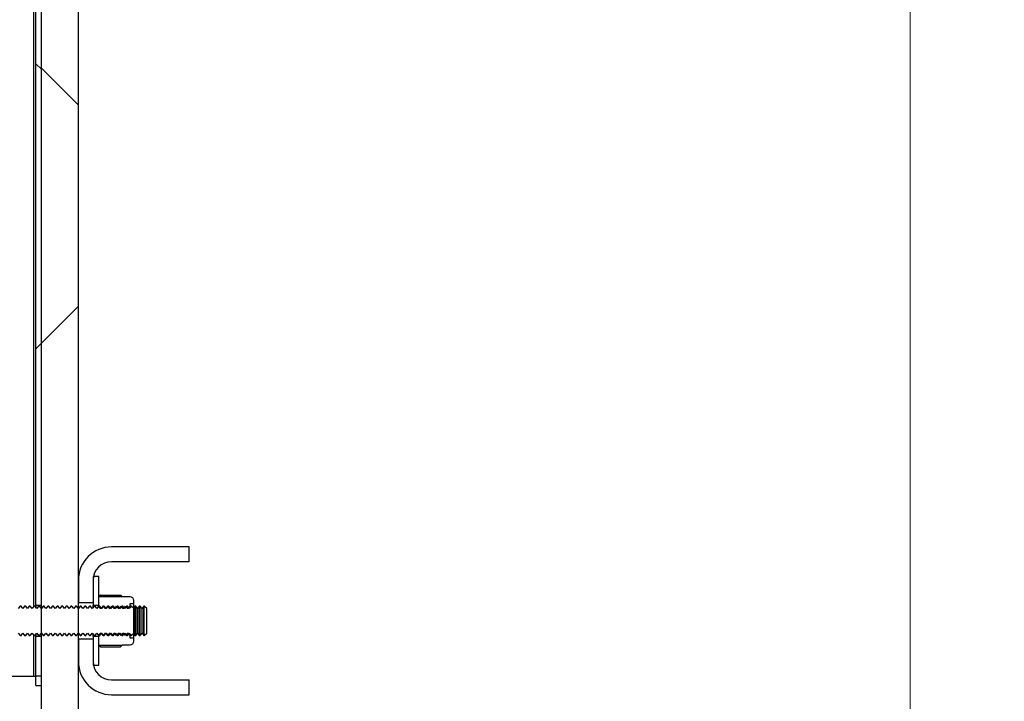
# Model space of a CAD drawing. Units: inches. Extents: x 0.3 to 7.9, y 0.2 to 11.3.
# Drawn here: x 6.6 to 6.8, y 9.1 to 9.3 of the extents above; entities that cross this region are included whole.
import ezdxf

# ---------------------------------------------------------------- set-up
doc = ezdxf.new("R2010")
doc.units = ezdxf.units.IN
doc.header["$MEASUREMENT"] = 0
doc.styles.add('SLDTEXTSTYLE1', font='TXT', dxfattribs={"width": 0.75})
doc.dimstyles.new('SLDDIMSTYLE0', dxfattribs={"dimtxt": 0.083333, "dimasz": 0.103937, "dimexe": 0, "dimexo": 0.0625, "dimgap": 0.020833, "dimtad": 1, "dimlfac": 40, "dimrnd": 1e-09, "dimzin": 12, "dimdsep": 46, "dimtxsty": 'SLDTEXTSTYLE1', "dimsah": 1, "dimcen": 0.09, "dimadec": 0, "dimazin": 3, "dimtfac": 1, "dimtofl": 0, "dimtmove": 0, "dimatfit": 3, "dimfxl": 0, "dimfrac": 2, "dimtolj": 1, "dimtzin": 12, "dimarcsym": 0})
doc.dimstyles.new('SLDDIMSTYLE1', dxfattribs={"dimtxt": 0.083333, "dimasz": 0.103937, "dimexe": 0, "dimexo": 0.0625, "dimgap": 0.020833, "dimtad": 1, "dimlfac": 40, "dimrnd": 1e-09, "dimzin": 12, "dimdsep": 46, "dimtxsty": 'SLDTEXTSTYLE1', "dimsah": 1, "dimcen": 0.09, "dimadec": 0, "dimazin": 3, "dimtfac": 1, "dimtmove": 0, "dimatfit": 0, "dimfxl": 0, "dimfrac": 2, "dimtolj": 1, "dimtzin": 12, "dimarcsym": 0})

# ---------------------------------------------------------------- blocks, each defined once
blk = doc.blocks.new('_D_1')
at = {"color": 7, "linetype": 'Continuous', "lineweight": 0}
for p, q in [((6.64096, 10.03166), (7.49332, 10.03166)), ((7.45395, 8.80752), (7.45395, 10.03166)), ((6.8634, 8.80752), (7.49332, 8.80752))]:
    blk.add_line(p, q, dxfattribs=at)
at = {"color": 7, "linetype": 'Continuous', "lineweight": 18}
for points in [[(7.45395, 10.03166), (7.43789, 9.92772), (7.47001, 9.92772)], [(7.45395, 8.80752), (7.47001, 8.91145), (7.43789, 8.91145)]]:
    blk.add_solid(points, dxfattribs=at)
at = {"color": 7, "linetype": 'Continuous', "lineweight": 18, "char_height": 0.083333, "attachment_point": 1, "rotation": 90, "style": 'SLDTEXTSTYLE1'}
for s, insert in [('49,21', (7.34653, 9.4675)), ('min.', (7.34653, 9.21195))]:
    blk.add_mtext(s, dxfattribs=dict(at, insert=insert))
blk = doc.blocks.new('_D_3')
at = {"color": 7, "linetype": 'Continuous', "lineweight": 0}
for p, q in [((7.10004, 8.99453), (7.10004, 9.43187)), ((6.85749, 8.99453), (7.13941, 8.99453)), ((7.10004, 8.79768), (7.10004, 8.99453)), ((6.85749, 8.79768), (7.13941, 8.79768)), ((7.10004, 8.79768), (7.10004, 8.59768))]:
    blk.add_line(p, q, dxfattribs=at)
at = {"color": 7, "linetype": 'Continuous', "lineweight": 18}
for points in [[(7.10004, 8.99453), (7.1161, 9.09846), (7.08398, 9.09846)], [(7.10004, 8.79768), (7.08398, 8.69374), (7.1161, 8.69374)]]:
    blk.add_solid(points, dxfattribs=at)
at = {"color": 7, "linetype": 'Continuous', "lineweight": 18, "char_height": 0.083333, "attachment_point": 1, "rotation": 90, "style": 'SLDTEXTSTYLE1'}
for s, insert in [('7,87', (6.99262, 9.21644)), ('%%c', (6.99262, 9.09065))]:
    blk.add_mtext(s, dxfattribs=dict(at, insert=insert))
blk = doc.blocks.new('_D_5')
at = {"color": 7, "linetype": 'Continuous', "lineweight": 0}
for p, q in [((5.51497, 9.04695), (5.51497, 10.6552)), ((6.82403, 9.03049), (6.82403, 10.6552)), ((5.51497, 10.61583), (6.82403, 10.61583))]:
    blk.add_line(p, q, dxfattribs=at)
at = {"color": 7, "linetype": 'Continuous', "lineweight": 18}
for points in [[(5.51497, 10.61583), (5.61891, 10.59976), (5.61891, 10.63189)], [(6.82403, 10.61583), (6.72009, 10.63189), (6.72009, 10.59976)]]:
    blk.add_solid(points, dxfattribs=at)
at = {"color": 7, "linetype": 'Continuous', "lineweight": 18, "insert": (6.00466, 10.72325), "char_height": 0.083333, "attachment_point": 1, "style": 'SLDTEXTSTYLE1'}
blk.add_mtext('52,36', dxfattribs=at)

msp = doc.modelspace()

# ---------------------------------------------------------------- hatches: boundary and pattern name
at = {"linetype": 'Continuous', "lineweight": 18}
h = msp.add_hatch(dxfattribs=at)
h.set_pattern_fill('DIN 128 Plastic', style=0, pattern_type=2)
h.set_pattern_definition([(45, (0, 0), (-0.265165, 0.265165), []), (135, (0, 0), (-0.265165, -0.265165), [])])
edge = h.paths.add_edge_path(flags=0)
edge.add_line((6.68328, 9.84098), (6.67393, 9.66257))
edge.add_line((6.67393, 9.66257), (6.62127, 9.66257))
edge.add_line((6.62127, 9.66257), (6.62127, 9.65272))
edge.add_line((6.62127, 9.65272), (6.68327, 9.65272))
edge.add_line((6.68327, 9.65272), (6.69313, 9.84079))
edge.add_arc((6.69804, 9.84098), 0.00492, 0, 182.1973, ccw=False)
edge.add_line((6.70297, 9.84098), (6.70297, 9.63049))
edge.add_line((6.70297, 9.63049), (6.59273, 9.52026))
edge.add_line((6.59273, 9.52026), (6.59273, 8.99453))
edge.add_arc((6.60257, 8.99453), 0.00984, 180, 270)
edge.add_line((6.60257, 8.98468), (6.82403, 8.98468))
edge.add_line((6.82403, 8.98468), (6.82403, 8.99112))
edge.add_line((6.82403, 8.99112), (6.81812, 8.99453))
edge.add_line((6.81812, 8.99453), (6.61241, 8.99453))
edge.add_arc((6.61241, 9.00437), 0.00984, 180, 270, ccw=False)
edge.add_line((6.60257, 9.00437), (6.60257, 9.5121))
edge.add_arc((6.61241, 9.5121), 0.00984, 135, 180, ccw=False)
edge.add_line((6.60545, 9.51906), (6.78835, 9.70196))
edge.add_arc((6.75355, 9.73676), 0.04921, 315, 405)
edge.add_line((6.78835, 9.77155), (6.70848, 9.85142))
edge.add_arc((6.69804, 9.84098), 0.01476, 45, 62.1819)
edge.add_arc((6.69804, 9.84098), 0.01476, 62.1819, 180)
edge = h.paths.add_edge_path(flags=0)
edge.add_arc((6.75355, 9.73676), 0.02461, 0, 360)
h = msp.add_hatch(dxfattribs=at)
h.set_pattern_fill('ANSI37', angle=3e-322, style=0)
h.paths.add_polyline_path([(6.59125, 9.41527), (6.59125, 9.17462), (6.59273, 9.17462), (6.59273, 9.41527)], flags=0)
h = msp.add_hatch(dxfattribs=at)
h.set_pattern_fill('ANSI37', angle=3e-322, style=0)
edge = h.paths.add_edge_path(flags=0)
edge.add_line((6.61143, 9.18619), (6.6321, 9.18619))
edge.add_line((6.6321, 9.18619), (6.6321, 9.19013))
edge.add_line((6.6321, 9.19013), (6.61143, 9.19013))
edge.add_arc((6.61143, 9.18127), 0.00886, 90, 180)
edge.add_line((6.60257, 9.18127), (6.60257, 9.17536))
edge.add_line((6.60257, 9.17536), (6.60651, 9.17536))
edge.add_line((6.60651, 9.17536), (6.60651, 9.18127))
edge.add_arc((6.61143, 9.18127), 0.00492, 90, 180, ccw=False)
h = msp.add_hatch(dxfattribs=at)
h.set_pattern_fill('ANSI31', style=0)
h.paths.add_polyline_path([(6.60651, 9.18225), (6.60651, 9.17457), (6.60799, 9.17457), (6.60799, 9.18225)], flags=0)
h = msp.add_hatch(dxfattribs=at)
h.set_pattern_fill('ANSI31', style=0)
edge = h.paths.add_edge_path(flags=0)
edge.add_line((6.56812, 9.17684), (6.56753, 9.17684))
edge.add_line((6.56753, 9.17684), (6.56291, 9.17684))
edge.add_line((6.56291, 9.17684), (6.56291, 9.16404))
edge.add_line((6.56291, 9.16404), (6.56753, 9.16404))
edge.add_line((6.56753, 9.16404), (6.56812, 9.16404))
edge.add_line((6.56812, 9.16404), (6.56812, 9.16611))
edge.add_arc((6.56852, 9.16611), 0.000394, 90, 180, ccw=False)
edge.add_line((6.56852, 9.1665), (6.56888, 9.1665))
edge.add_line((6.56888, 9.1665), (6.56935, 9.16718))
edge.add_line((6.56935, 9.16718), (6.56983, 9.1665))
edge.add_line((6.56983, 9.1665), (6.57011, 9.1665))
edge.add_line((6.57011, 9.1665), (6.57058, 9.16718))
edge.add_line((6.57058, 9.16718), (6.57106, 9.1665))
edge.add_line((6.57106, 9.1665), (6.57134, 9.1665))
edge.add_line((6.57134, 9.1665), (6.57181, 9.16718))
edge.add_line((6.57181, 9.16718), (6.57229, 9.1665))
edge.add_line((6.57229, 9.1665), (6.57257, 9.1665))
edge.add_line((6.57257, 9.1665), (6.57304, 9.16718))
edge.add_line((6.57304, 9.16718), (6.57352, 9.1665))
edge.add_line((6.57352, 9.1665), (6.5738, 9.1665))
edge.add_line((6.5738, 9.1665), (6.57427, 9.16718))
edge.add_line((6.57427, 9.16718), (6.57475, 9.1665))
edge.add_line((6.57475, 9.1665), (6.57503, 9.1665))
edge.add_line((6.57503, 9.1665), (6.5755, 9.16718))
edge.add_line((6.5755, 9.16718), (6.57598, 9.1665))
edge.add_line((6.57598, 9.1665), (6.57626, 9.1665))
edge.add_line((6.57626, 9.1665), (6.57674, 9.16718))
edge.add_line((6.57674, 9.16718), (6.57721, 9.1665))
edge.add_line((6.57721, 9.1665), (6.57749, 9.1665))
edge.add_line((6.57749, 9.1665), (6.57797, 9.16718))
edge.add_line((6.57797, 9.16718), (6.57844, 9.1665))
edge.add_line((6.57844, 9.1665), (6.57872, 9.1665))
edge.add_line((6.57872, 9.1665), (6.5792, 9.16718))
edge.add_line((6.5792, 9.16718), (6.57967, 9.1665))
edge.add_line((6.57967, 9.1665), (6.57995, 9.1665))
edge.add_line((6.57995, 9.1665), (6.58043, 9.16718))
edge.add_line((6.58043, 9.16718), (6.5809, 9.1665))
edge.add_line((6.5809, 9.1665), (6.58118, 9.1665))
edge.add_line((6.58118, 9.1665), (6.58166, 9.16718))
edge.add_line((6.58166, 9.16718), (6.58213, 9.1665))
edge.add_line((6.58213, 9.1665), (6.58241, 9.1665))
edge.add_line((6.58241, 9.1665), (6.58289, 9.16718))
edge.add_line((6.58289, 9.16718), (6.58336, 9.1665))
edge.add_line((6.58336, 9.1665), (6.58364, 9.1665))
edge.add_line((6.58364, 9.1665), (6.58412, 9.16718))
edge.add_line((6.58412, 9.16718), (6.58459, 9.1665))
edge.add_line((6.58459, 9.1665), (6.58487, 9.1665))
edge.add_line((6.58487, 9.1665), (6.58535, 9.16718))
edge.add_line((6.58535, 9.16718), (6.58582, 9.1665))
edge.add_line((6.58582, 9.1665), (6.5861, 9.1665))
edge.add_line((6.5861, 9.1665), (6.58658, 9.16718))
edge.add_line((6.58658, 9.16718), (6.58705, 9.1665))
edge.add_line((6.58705, 9.1665), (6.58733, 9.1665))
edge.add_line((6.58733, 9.1665), (6.58781, 9.16718))
edge.add_line((6.58781, 9.16718), (6.58828, 9.1665))
edge.add_line((6.58828, 9.1665), (6.58856, 9.1665))
edge.add_line((6.58856, 9.1665), (6.58904, 9.16718))
edge.add_line((6.58904, 9.16718), (6.58951, 9.1665))
edge.add_line((6.58951, 9.1665), (6.58979, 9.1665))
edge.add_line((6.58979, 9.1665), (6.59027, 9.16718))
edge.add_line((6.59027, 9.16718), (6.59074, 9.1665))
edge.add_line((6.59074, 9.1665), (6.59102, 9.1665))
edge.add_line((6.59102, 9.1665), (6.5915, 9.16718))
edge.add_line((6.5915, 9.16718), (6.59197, 9.1665))
edge.add_line((6.59197, 9.1665), (6.59225, 9.1665))
edge.add_line((6.59225, 9.1665), (6.59273, 9.16718))
edge.add_line((6.59273, 9.16718), (6.59321, 9.1665))
edge.add_line((6.59321, 9.1665), (6.59348, 9.1665))
edge.add_line((6.59348, 9.1665), (6.59396, 9.16718))
edge.add_line((6.59396, 9.16718), (6.59444, 9.1665))
edge.add_line((6.59444, 9.1665), (6.59471, 9.1665))
edge.add_line((6.59471, 9.1665), (6.59519, 9.16718))
edge.add_line((6.59519, 9.16718), (6.59567, 9.1665))
edge.add_line((6.59567, 9.1665), (6.59594, 9.1665))
edge.add_line((6.59594, 9.1665), (6.59642, 9.16718))
edge.add_line((6.59642, 9.16718), (6.5969, 9.1665))
edge.add_line((6.5969, 9.1665), (6.59717, 9.1665))
edge.add_line((6.59717, 9.1665), (6.59765, 9.16718))
edge.add_line((6.59765, 9.16718), (6.59813, 9.1665))
edge.add_line((6.59813, 9.1665), (6.59841, 9.1665))
edge.add_line((6.59841, 9.1665), (6.59888, 9.16718))
edge.add_line((6.59888, 9.16718), (6.59936, 9.1665))
edge.add_line((6.59936, 9.1665), (6.59964, 9.1665))
edge.add_line((6.59964, 9.1665), (6.60011, 9.16718))
edge.add_line((6.60011, 9.16718), (6.60059, 9.1665))
edge.add_line((6.60059, 9.1665), (6.60087, 9.1665))
edge.add_line((6.60087, 9.1665), (6.60134, 9.16718))
edge.add_line((6.60134, 9.16718), (6.60182, 9.1665))
edge.add_line((6.60182, 9.1665), (6.6021, 9.1665))
edge.add_line((6.6021, 9.1665), (6.60257, 9.16718))
edge.add_line((6.60257, 9.16718), (6.60305, 9.1665))
edge.add_line((6.60305, 9.1665), (6.60333, 9.1665))
edge.add_line((6.60333, 9.1665), (6.6038, 9.16718))
edge.add_line((6.6038, 9.16718), (6.60428, 9.1665))
edge.add_line((6.60428, 9.1665), (6.60456, 9.1665))
edge.add_line((6.60456, 9.1665), (6.60503, 9.16718))
edge.add_line((6.60503, 9.16718), (6.60551, 9.1665))
edge.add_line((6.60551, 9.1665), (6.60579, 9.1665))
edge.add_line((6.60579, 9.1665), (6.60626, 9.16718))
edge.add_line((6.60626, 9.16718), (6.60674, 9.1665))
edge.add_line((6.60674, 9.1665), (6.60702, 9.1665))
edge.add_line((6.60702, 9.1665), (6.60749, 9.16718))
edge.add_line((6.60749, 9.16718), (6.60797, 9.1665))
edge.add_line((6.60797, 9.1665), (6.60825, 9.1665))
edge.add_line((6.60825, 9.1665), (6.60872, 9.16718))
edge.add_line((6.60872, 9.16718), (6.6092, 9.1665))
edge.add_line((6.6092, 9.1665), (6.60948, 9.1665))
edge.add_line((6.60948, 9.1665), (6.60995, 9.16718))
edge.add_line((6.60995, 9.16718), (6.61043, 9.1665))
edge.add_line((6.61043, 9.1665), (6.61071, 9.1665))
edge.add_line((6.61071, 9.1665), (6.61118, 9.16718))
edge.add_line((6.61118, 9.16718), (6.61166, 9.1665))
edge.add_line((6.61166, 9.1665), (6.61194, 9.1665))
edge.add_line((6.61194, 9.1665), (6.61241, 9.16718))
edge.add_line((6.61241, 9.16718), (6.61289, 9.1665))
edge.add_line((6.61289, 9.1665), (6.61317, 9.1665))
edge.add_line((6.61317, 9.1665), (6.61364, 9.16718))
edge.add_line((6.61364, 9.16718), (6.61412, 9.1665))
edge.add_line((6.61412, 9.1665), (6.6144, 9.1665))
edge.add_line((6.6144, 9.1665), (6.61488, 9.16718))
edge.add_line((6.61488, 9.16718), (6.61535, 9.1665))
edge.add_line((6.61535, 9.1665), (6.61563, 9.1665))
edge.add_line((6.61563, 9.1665), (6.61611, 9.16718))
edge.add_line((6.61611, 9.16718), (6.61658, 9.1665))
edge.add_line((6.61658, 9.1665), (6.61666, 9.1665))
edge.add_line((6.61666, 9.1665), (6.61734, 9.16718))
edge.add_line((6.61734, 9.16718), (6.61734, 9.1737))
edge.add_line((6.61734, 9.1737), (6.61666, 9.17438))
edge.add_line((6.61666, 9.17438), (6.61658, 9.17438))
edge.add_line((6.61658, 9.17438), (6.61611, 9.1737))
edge.add_line((6.61611, 9.1737), (6.61563, 9.17438))
edge.add_line((6.61563, 9.17438), (6.61535, 9.17438))
edge.add_line((6.61535, 9.17438), (6.61488, 9.1737))
edge.add_line((6.61488, 9.1737), (6.6144, 9.17438))
edge.add_line((6.6144, 9.17438), (6.61412, 9.17438))
edge.add_line((6.61412, 9.17438), (6.61364, 9.1737))
edge.add_line((6.61364, 9.1737), (6.61317, 9.17438))
edge.add_line((6.61317, 9.17438), (6.61289, 9.17438))
edge.add_line((6.61289, 9.17438), (6.61241, 9.1737))
edge.add_line((6.61241, 9.1737), (6.61194, 9.17438))
edge.add_line((6.61194, 9.17438), (6.61166, 9.17438))
edge.add_line((6.61166, 9.17438), (6.61118, 9.1737))
edge.add_line((6.61118, 9.1737), (6.61071, 9.17438))
edge.add_line((6.61071, 9.17438), (6.61043, 9.17438))
edge.add_line((6.61043, 9.17438), (6.60995, 9.1737))
edge.add_line((6.60995, 9.1737), (6.60948, 9.17438))
edge.add_line((6.60948, 9.17438), (6.6092, 9.17438))
edge.add_line((6.6092, 9.17438), (6.60872, 9.1737))
edge.add_line((6.60872, 9.1737), (6.60825, 9.17438))
edge.add_line((6.60825, 9.17438), (6.60797, 9.17438))
edge.add_line((6.60797, 9.17438), (6.60749, 9.1737))
edge.add_line((6.60749, 9.1737), (6.60702, 9.17438))
edge.add_line((6.60702, 9.17438), (6.60674, 9.17438))
edge.add_line((6.60674, 9.17438), (6.60626, 9.1737))
edge.add_line((6.60626, 9.1737), (6.60579, 9.17438))
edge.add_line((6.60579, 9.17438), (6.60551, 9.17438))
edge.add_line((6.60551, 9.17438), (6.60503, 9.1737))
edge.add_line((6.60503, 9.1737), (6.60456, 9.17438))
edge.add_line((6.60456, 9.17438), (6.60428, 9.17438))
edge.add_line((6.60428, 9.17438), (6.6038, 9.1737))
edge.add_line((6.6038, 9.1737), (6.60333, 9.17438))
edge.add_line((6.60333, 9.17438), (6.60305, 9.17438))
edge.add_line((6.60305, 9.17438), (6.60257, 9.1737))
edge.add_line((6.60257, 9.1737), (6.6021, 9.17438))
edge.add_line((6.6021, 9.17438), (6.60182, 9.17438))
edge.add_line((6.60182, 9.17438), (6.60134, 9.1737))
edge.add_line((6.60134, 9.1737), (6.60087, 9.17438))
edge.add_line((6.60087, 9.17438), (6.60059, 9.17438))
edge.add_line((6.60059, 9.17438), (6.60011, 9.1737))
edge.add_line((6.60011, 9.1737), (6.59964, 9.17438))
edge.add_line((6.59964, 9.17438), (6.59936, 9.17438))
edge.add_line((6.59936, 9.17438), (6.59888, 9.1737))
edge.add_line((6.59888, 9.1737), (6.59841, 9.17438))
edge.add_line((6.59841, 9.17438), (6.59813, 9.17438))
edge.add_line((6.59813, 9.17438), (6.59765, 9.1737))
edge.add_line((6.59765, 9.1737), (6.59717, 9.17438))
edge.add_line((6.59717, 9.17438), (6.5969, 9.17438))
edge.add_line((6.5969, 9.17438), (6.59642, 9.1737))
edge.add_line((6.59642, 9.1737), (6.59594, 9.17438))
edge.add_line((6.59594, 9.17438), (6.59567, 9.17438))
edge.add_line((6.59567, 9.17438), (6.59519, 9.1737))
edge.add_line((6.59519, 9.1737), (6.59471, 9.17438))
edge.add_line((6.59471, 9.17438), (6.59444, 9.17438))
edge.add_line((6.59444, 9.17438), (6.59396, 9.1737))
edge.add_line((6.59396, 9.1737), (6.59348, 9.17438))
edge.add_line((6.59348, 9.17438), (6.59321, 9.17438))
edge.add_line((6.59321, 9.17438), (6.59273, 9.1737))
edge.add_line((6.59273, 9.1737), (6.59225, 9.17438))
edge.add_line((6.59225, 9.17438), (6.59197, 9.17438))
edge.add_line((6.59197, 9.17438), (6.5915, 9.1737))
edge.add_line((6.5915, 9.1737), (6.59102, 9.17438))
edge.add_line((6.59102, 9.17438), (6.59074, 9.17438))
edge.add_line((6.59074, 9.17438), (6.59027, 9.1737))
edge.add_line((6.59027, 9.1737), (6.58979, 9.17438))
edge.add_line((6.58979, 9.17438), (6.58951, 9.17438))
edge.add_line((6.58951, 9.17438), (6.58904, 9.1737))
edge.add_line((6.58904, 9.1737), (6.58856, 9.17438))
edge.add_line((6.58856, 9.17438), (6.58828, 9.17438))
edge.add_line((6.58828, 9.17438), (6.58781, 9.1737))
edge.add_line((6.58781, 9.1737), (6.58733, 9.17438))
edge.add_line((6.58733, 9.17438), (6.58705, 9.17438))
edge.add_line((6.58705, 9.17438), (6.58658, 9.1737))
edge.add_line((6.58658, 9.1737), (6.5861, 9.17438))
edge.add_line((6.5861, 9.17438), (6.58582, 9.17438))
edge.add_line((6.58582, 9.17438), (6.58535, 9.1737))
edge.add_line((6.58535, 9.1737), (6.58487, 9.17438))
edge.add_line((6.58487, 9.17438), (6.58459, 9.17438))
edge.add_line((6.58459, 9.17438), (6.58412, 9.1737))
edge.add_line((6.58412, 9.1737), (6.58364, 9.17438))
edge.add_line((6.58364, 9.17438), (6.58336, 9.17438))
edge.add_line((6.58336, 9.17438), (6.58289, 9.1737))
edge.add_line((6.58289, 9.1737), (6.58241, 9.17438))
edge.add_line((6.58241, 9.17438), (6.58213, 9.17438))
edge.add_line((6.58213, 9.17438), (6.58166, 9.1737))
edge.add_line((6.58166, 9.1737), (6.58118, 9.17438))
edge.add_line((6.58118, 9.17438), (6.5809, 9.17438))
edge.add_line((6.5809, 9.17438), (6.58043, 9.1737))
edge.add_line((6.58043, 9.1737), (6.57995, 9.17438))
edge.add_line((6.57995, 9.17438), (6.57967, 9.17438))
edge.add_line((6.57967, 9.17438), (6.5792, 9.1737))
edge.add_line((6.5792, 9.1737), (6.57872, 9.17438))
edge.add_line((6.57872, 9.17438), (6.57844, 9.17438))
edge.add_line((6.57844, 9.17438), (6.57797, 9.1737))
edge.add_line((6.57797, 9.1737), (6.57749, 9.17438))
edge.add_line((6.57749, 9.17438), (6.57721, 9.17438))
edge.add_line((6.57721, 9.17438), (6.57674, 9.1737))
edge.add_line((6.57674, 9.1737), (6.57626, 9.17438))
edge.add_line((6.57626, 9.17438), (6.57598, 9.17438))
edge.add_line((6.57598, 9.17438), (6.5755, 9.1737))
edge.add_line((6.5755, 9.1737), (6.57503, 9.17438))
edge.add_line((6.57503, 9.17438), (6.57475, 9.17438))
edge.add_line((6.57475, 9.17438), (6.57427, 9.1737))
edge.add_line((6.57427, 9.1737), (6.5738, 9.17438))
edge.add_line((6.5738, 9.17438), (6.57352, 9.17438))
edge.add_line((6.57352, 9.17438), (6.57304, 9.1737))
edge.add_line((6.57304, 9.1737), (6.57257, 9.17438))
edge.add_line((6.57257, 9.17438), (6.57229, 9.17438))
edge.add_line((6.57229, 9.17438), (6.57181, 9.1737))
edge.add_line((6.57181, 9.1737), (6.57134, 9.17438))
edge.add_line((6.57134, 9.17438), (6.57106, 9.17438))
edge.add_line((6.57106, 9.17438), (6.57058, 9.1737))
edge.add_line((6.57058, 9.1737), (6.57011, 9.17438))
edge.add_line((6.57011, 9.17438), (6.56983, 9.17438))
edge.add_line((6.56983, 9.17438), (6.56935, 9.1737))
edge.add_line((6.56935, 9.1737), (6.56888, 9.17438))
edge.add_line((6.56888, 9.17438), (6.56852, 9.17438))
edge.add_arc((6.56852, 9.17477), 0.000394, 180, 270, ccw=False)
edge.add_line((6.56812, 9.17477), (6.56812, 9.17684))
h = msp.add_hatch(dxfattribs=at)
h.set_pattern_fill('ANSI31', style=0)
edge = h.paths.add_edge_path(flags=0)
edge.add_line((6.61556, 9.17379), (6.61592, 9.17379))
edge.add_line((6.61592, 9.17379), (6.61633, 9.17438))
edge.add_line((6.61633, 9.17438), (6.61633, 9.17508))
edge.add_line((6.61633, 9.17508), (6.61734, 9.17508))
edge.add_line((6.61734, 9.17508), (6.61734, 9.17583))
edge.add_arc((6.61633, 9.17583), 0.001, 0, 90)
edge.add_line((6.61633, 9.17684), (6.61432, 9.17684))
edge.add_line((6.61432, 9.17684), (6.61428, 9.17691))
edge.add_line((6.61428, 9.17691), (6.60803, 9.17691))
edge.add_line((6.60803, 9.17691), (6.60799, 9.17684))
edge.add_line((6.60799, 9.17684), (6.60799, 9.17438))
edge.add_line((6.60799, 9.17438), (6.60801, 9.17438))
edge.add_line((6.60801, 9.17438), (6.60842, 9.17379))
edge.add_line((6.60842, 9.17379), (6.60879, 9.17379))
edge.add_line((6.60879, 9.17379), (6.6092, 9.17438))
edge.add_line((6.6092, 9.17438), (6.60961, 9.17379))
edge.add_line((6.60961, 9.17379), (6.60997, 9.17379))
edge.add_line((6.60997, 9.17379), (6.61039, 9.17438))
edge.add_line((6.61039, 9.17438), (6.6108, 9.17379))
edge.add_line((6.6108, 9.17379), (6.61116, 9.17379))
edge.add_line((6.61116, 9.17379), (6.61158, 9.17438))
edge.add_line((6.61158, 9.17438), (6.61199, 9.17379))
edge.add_line((6.61199, 9.17379), (6.61235, 9.17379))
edge.add_line((6.61235, 9.17379), (6.61277, 9.17438))
edge.add_line((6.61277, 9.17438), (6.61318, 9.17379))
edge.add_line((6.61318, 9.17379), (6.61354, 9.17379))
edge.add_line((6.61354, 9.17379), (6.61395, 9.17438))
edge.add_line((6.61395, 9.17438), (6.61437, 9.17379))
edge.add_line((6.61437, 9.17379), (6.61473, 9.17379))
edge.add_line((6.61473, 9.17379), (6.61514, 9.17438))
edge.add_line((6.61514, 9.17438), (6.61556, 9.17379))
h = msp.add_hatch(dxfattribs=at)
h.set_pattern_fill('ANSI37', angle=3e-322, style=0)
h.paths.add_polyline_path([(6.59125, 9.15568), (6.59273, 9.15568), (6.59273, 9.16626), (6.59125, 9.16626)], flags=0)
h = msp.add_hatch(dxfattribs=at)
h.set_pattern_fill('ANSI31', style=0)
h.paths.add_polyline_path([(6.60799, 9.15863), (6.60799, 9.16631), (6.60651, 9.16631), (6.60651, 9.15863)], flags=0)
h = msp.add_hatch(dxfattribs=at)
h.set_pattern_fill('ANSI31', style=0)
edge = h.paths.add_edge_path(flags=0)
edge.add_line((6.61633, 9.1658), (6.61633, 9.1665))
edge.add_line((6.61633, 9.1665), (6.61592, 9.16709))
edge.add_line((6.61592, 9.16709), (6.61556, 9.16709))
edge.add_line((6.61556, 9.16709), (6.61514, 9.1665))
edge.add_line((6.61514, 9.1665), (6.61473, 9.16709))
edge.add_line((6.61473, 9.16709), (6.61437, 9.16709))
edge.add_line((6.61437, 9.16709), (6.61395, 9.1665))
edge.add_line((6.61395, 9.1665), (6.61354, 9.16709))
edge.add_line((6.61354, 9.16709), (6.61318, 9.16709))
edge.add_line((6.61318, 9.16709), (6.61277, 9.1665))
edge.add_line((6.61277, 9.1665), (6.61235, 9.16709))
edge.add_line((6.61235, 9.16709), (6.61199, 9.16709))
edge.add_line((6.61199, 9.16709), (6.61158, 9.1665))
edge.add_line((6.61158, 9.1665), (6.61116, 9.16709))
edge.add_line((6.61116, 9.16709), (6.6108, 9.16709))
edge.add_line((6.6108, 9.16709), (6.61039, 9.1665))
edge.add_line((6.61039, 9.1665), (6.60997, 9.16709))
edge.add_line((6.60997, 9.16709), (6.60961, 9.16709))
edge.add_line((6.60961, 9.16709), (6.6092, 9.1665))
edge.add_line((6.6092, 9.1665), (6.60879, 9.16709))
edge.add_line((6.60879, 9.16709), (6.60842, 9.16709))
edge.add_line((6.60842, 9.16709), (6.60801, 9.1665))
edge.add_line((6.60801, 9.1665), (6.60799, 9.1665))
edge.add_line((6.60799, 9.1665), (6.60799, 9.16404))
edge.add_line((6.60799, 9.16404), (6.60803, 9.16397))
edge.add_line((6.60803, 9.16397), (6.61428, 9.16397))
edge.add_line((6.61428, 9.16397), (6.61432, 9.16404))
edge.add_line((6.61432, 9.16404), (6.61633, 9.16404))
edge.add_arc((6.61633, 9.16505), 0.001, 270, 360)
edge.add_line((6.61734, 9.16505), (6.61734, 9.1658))
edge.add_line((6.61734, 9.1658), (6.61633, 9.1658))
h = msp.add_hatch(dxfattribs=at)
h.set_pattern_fill('ANSI37', angle=3e-322, style=0)
edge = h.paths.add_edge_path(flags=0)
edge.add_line((6.61143, 9.15075), (6.6321, 9.15075))
edge.add_line((6.6321, 9.15075), (6.6321, 9.15469))
edge.add_line((6.6321, 9.15469), (6.61143, 9.15469))
edge.add_arc((6.61143, 9.15961), 0.00492, 180, 270, ccw=False)
edge.add_line((6.60651, 9.15961), (6.60651, 9.16552))
edge.add_line((6.60651, 9.16552), (6.60257, 9.16552))
edge.add_line((6.60257, 9.16552), (6.60257, 9.15961))
edge.add_arc((6.61143, 9.15961), 0.00886, 180, 270)

# ---------------------------------------------------------------- linework, layer by layer
at = {"color": 7, "linetype": 'Continuous', "lineweight": 25}
for p, q in [((6.59273, 8.99453), (6.59273, 9.52026)), ((6.60257, 9.00437), (6.60257, 9.5121)), ((6.59125, 9.17462), (6.59125, 9.41527)), ((6.59273, 9.17462), (6.59273, 9.41527)), ((6.6321, 9.19013), (6.61143, 9.19013)), ((6.6321, 9.18619), (6.6321, 9.19013)), ((6.6321, 9.18619), (6.61143, 9.18619)), ((6.60799, 9.18225), (6.60651, 9.18225)), ((6.60651, 9.18225), (6.60651, 9.17457)), ((6.60799, 9.17457), (6.60799, 9.18225)), ((6.60257, 9.18127), (6.60257, 9.17536)), ((6.60651, 9.18127), (6.60651, 9.17536)), ((6.60803, 9.17691), (6.60799, 9.17684)), ((6.60799, 9.17438), (6.60799, 9.17684)), ((6.60803, 9.17691), (6.61428, 9.17691)), ((6.60847, 9.17691), (6.60856, 9.17732)), ((6.60856, 9.17732), (6.61375, 9.17732)), ((6.61384, 9.17691), (6.61375, 9.17732)), ((6.61428, 9.17691), (6.61432, 9.17684)), ((6.61633, 9.17684), (6.61432, 9.17684)), ((6.58705, 9.17438), (6.58658, 9.1737)), ((6.58733, 9.17438), (6.58705, 9.17438)), ((6.58781, 9.1737), (6.58733, 9.17438)), ((6.58828, 9.17438), (6.58781, 9.1737)), ((6.58856, 9.17438), (6.58828, 9.17438)), ((6.58904, 9.1737), (6.58856, 9.17438)), ((6.58951, 9.17438), (6.58904, 9.1737)), ((6.58979, 9.17438), (6.58951, 9.17438)), ((6.59027, 9.1737), (6.58979, 9.17438)), ((6.59074, 9.17438), (6.59027, 9.1737)), ((6.59102, 9.17438), (6.59074, 9.17438)), ((6.5915, 9.1737), (6.59102, 9.17438)), ((6.59125, 9.17462), (6.59125, 9.17405)), ((6.59125, 9.17462), (6.59273, 9.17462)), ((6.59197, 9.17438), (6.5915, 9.1737)), ((6.59225, 9.17438), (6.59197, 9.17438)), ((6.59273, 9.1737), (6.59225, 9.17438)), ((6.59321, 9.17438), (6.59273, 9.1737)), ((6.59348, 9.17438), (6.59321, 9.17438)), ((6.59396, 9.1737), (6.59348, 9.17438)), ((6.59444, 9.17438), (6.59396, 9.1737)), ((6.59471, 9.17438), (6.59444, 9.17438)), ((6.59519, 9.1737), (6.59471, 9.17438)), ((6.59567, 9.17438), (6.59519, 9.1737)), ((6.59594, 9.17438), (6.59567, 9.17438)), ((6.59642, 9.1737), (6.59594, 9.17438)), ((6.5969, 9.17438), (6.59642, 9.1737)), ((6.59717, 9.17438), (6.5969, 9.17438)), ((6.59765, 9.1737), (6.59717, 9.17438)), ((6.59813, 9.17438), (6.59765, 9.1737)), ((6.59841, 9.17438), (6.59813, 9.17438)), ((6.59888, 9.1737), (6.59841, 9.17438)), ((6.59936, 9.17438), (6.59888, 9.1737)), ((6.59964, 9.17438), (6.59936, 9.17438)), ((6.60011, 9.1737), (6.59964, 9.17438)), ((6.60059, 9.17438), (6.60011, 9.1737)), ((6.60087, 9.17438), (6.60059, 9.17438)), ((6.60134, 9.1737), (6.60087, 9.17438)), ((6.60182, 9.17438), (6.60134, 9.1737)), ((6.6021, 9.17438), (6.60182, 9.17438)), ((6.60257, 9.1737), (6.6021, 9.17438)), ((6.60257, 9.17536), (6.60651, 9.17536)), ((6.60305, 9.17438), (6.60257, 9.1737)), ((6.60333, 9.17438), (6.60305, 9.17438)), ((6.6038, 9.1737), (6.60333, 9.17438)), ((6.60428, 9.17438), (6.6038, 9.1737)), ((6.60456, 9.17438), (6.60428, 9.17438)), ((6.60503, 9.1737), (6.60456, 9.17438)), ((6.60551, 9.17438), (6.60503, 9.1737)), ((6.60579, 9.17438), (6.60551, 9.17438)), ((6.60626, 9.1737), (6.60579, 9.17438)), ((6.60674, 9.17438), (6.60626, 9.1737)), ((6.60651, 9.17457), (6.60799, 9.17457)), ((6.60651, 9.17405), (6.60651, 9.17457)), ((6.60702, 9.17438), (6.60674, 9.17438)), ((6.60749, 9.1737), (6.60702, 9.17438)), ((6.60797, 9.17438), (6.60749, 9.1737)), ((6.60825, 9.17438), (6.60797, 9.17438)), ((6.60801, 9.17438), (6.60799, 9.17438)), ((6.60842, 9.17379), (6.60801, 9.17438)), ((6.60872, 9.1737), (6.60825, 9.17438)), ((6.6092, 9.17438), (6.60872, 9.1737)), ((6.60879, 9.17379), (6.6092, 9.17438)), ((6.6092, 9.17438), (6.60961, 9.17379)), ((6.60948, 9.17438), (6.6092, 9.17438)), ((6.60995, 9.1737), (6.60948, 9.17438)), ((6.61043, 9.17438), (6.60995, 9.1737)), ((6.60997, 9.17379), (6.61039, 9.17438)), ((6.61039, 9.17438), (6.61039, 9.17432)), ((6.61039, 9.17438), (6.6108, 9.17379)), ((6.61071, 9.17438), (6.61043, 9.17438)), ((6.61118, 9.1737), (6.61071, 9.17438)), ((6.61116, 9.17379), (6.61158, 9.17438)), ((6.61166, 9.17438), (6.61118, 9.1737)), ((6.61158, 9.17438), (6.61158, 9.17426)), ((6.61158, 9.17438), (6.61199, 9.17379)), ((6.61194, 9.17438), (6.61166, 9.17438)), ((6.61241, 9.1737), (6.61194, 9.17438)), ((6.61235, 9.17379), (6.61277, 9.17438)), ((6.61289, 9.17438), (6.61241, 9.1737)), ((6.61277, 9.17438), (6.61277, 9.1742)), ((6.61277, 9.17438), (6.61318, 9.17379)), ((6.61317, 9.17438), (6.61289, 9.17438)), ((6.61364, 9.1737), (6.61317, 9.17438)), ((6.61354, 9.17379), (6.61395, 9.17438)), ((6.61412, 9.17438), (6.61364, 9.1737)), ((6.61395, 9.17438), (6.61395, 9.17414)), ((6.61395, 9.17438), (6.61437, 9.17379)), ((6.6144, 9.17438), (6.61412, 9.17438)), ((6.61488, 9.1737), (6.6144, 9.17438)), ((6.61473, 9.17379), (6.61514, 9.17438)), ((6.61535, 9.17438), (6.61488, 9.1737)), ((6.61514, 9.17438), (6.61514, 9.17408)), ((6.61514, 9.17438), (6.61556, 9.17379)), ((6.61563, 9.17438), (6.61535, 9.17438)), ((6.61611, 9.1737), (6.61563, 9.17438)), ((6.61592, 9.17379), (6.61633, 9.17438)), ((6.61658, 9.17438), (6.61611, 9.1737)), ((6.61633, 9.17508), (6.61734, 9.17508)), ((6.61633, 9.17438), (6.61633, 9.17508)), ((6.61633, 9.17438), (6.61633, 9.17402)), ((6.61666, 9.17438), (6.61658, 9.17438)), ((6.61734, 9.1737), (6.61666, 9.17438)), ((6.61734, 9.17508), (6.61734, 9.17583)), ((6.61734, 9.1737), (6.61734, 9.17508)), ((6.61757, 9.17438), (6.61734, 9.17405)), ((6.61784, 9.17438), (6.61757, 9.17438)), ((6.61757, 9.1665), (6.61757, 9.17438)), ((6.61832, 9.1737), (6.61784, 9.17438)), ((6.61784, 9.1665), (6.61784, 9.17438)), ((6.6188, 9.17438), (6.61832, 9.1737)), ((6.61907, 9.17438), (6.6188, 9.17438)), ((6.6188, 9.1665), (6.6188, 9.17438)), ((6.61955, 9.1737), (6.61907, 9.17438)), ((6.61907, 9.1665), (6.61907, 9.17438)), ((6.62003, 9.17438), (6.61955, 9.1737)), ((6.6201, 9.17438), (6.62003, 9.17438)), ((6.62003, 9.1665), (6.62003, 9.17438)), ((6.62078, 9.1737), (6.6201, 9.17438)), ((6.6201, 9.1665), (6.6201, 9.17438)), ((6.60842, 9.17379), (6.60879, 9.17379)), ((6.60961, 9.17379), (6.60997, 9.17379)), ((6.60997, 9.17379), (6.60997, 9.17373)), ((6.6108, 9.17379), (6.61116, 9.17379)), ((6.61116, 9.17379), (6.61116, 9.17373)), ((6.61199, 9.17379), (6.61235, 9.17379)), ((6.61318, 9.17379), (6.61354, 9.17379)), ((6.61437, 9.17379), (6.61473, 9.17379)), ((6.61556, 9.17379), (6.61592, 9.17379)), ((6.61734, 9.16718), (6.61734, 9.1737)), ((6.61832, 9.16718), (6.61832, 9.1737)), ((6.61955, 9.16718), (6.61955, 9.1737)), ((6.62078, 9.16718), (6.62078, 9.1737)), ((6.58658, 9.16718), (6.58705, 9.1665)), ((6.58705, 9.1665), (6.58733, 9.1665)), ((6.58733, 9.1665), (6.58781, 9.16718)), ((6.58781, 9.16718), (6.58828, 9.1665)), ((6.58828, 9.1665), (6.58856, 9.1665)), ((6.58856, 9.1665), (6.58904, 9.16718)), ((6.58904, 9.16718), (6.58951, 9.1665)), ((6.58951, 9.1665), (6.58979, 9.1665)), ((6.58979, 9.1665), (6.59027, 9.16718)), ((6.59027, 9.16718), (6.59074, 9.1665)), ((6.59074, 9.1665), (6.59102, 9.1665)), ((6.59102, 9.1665), (6.5915, 9.16718)), ((6.59125, 9.16683), (6.59125, 9.16626)), ((6.59273, 9.16626), (6.59125, 9.16626)), ((6.59125, 9.15568), (6.59125, 9.16626)), ((6.5915, 9.16718), (6.59197, 9.1665)), ((6.59197, 9.1665), (6.59225, 9.1665)), ((6.59225, 9.1665), (6.59273, 9.16718)), ((6.59273, 9.16718), (6.59321, 9.1665)), ((6.59273, 9.15568), (6.59273, 9.16626)), ((6.59321, 9.1665), (6.59348, 9.1665)), ((6.59348, 9.1665), (6.59396, 9.16718)), ((6.59396, 9.16718), (6.59444, 9.1665)), ((6.59444, 9.1665), (6.59471, 9.1665)), ((6.59471, 9.1665), (6.59519, 9.16718)), ((6.59519, 9.16718), (6.59567, 9.1665)), ((6.59567, 9.1665), (6.59594, 9.1665)), ((6.59594, 9.1665), (6.59642, 9.16718)), ((6.59642, 9.16718), (6.5969, 9.1665)), ((6.5969, 9.1665), (6.59717, 9.1665)), ((6.59717, 9.1665), (6.59765, 9.16718)), ((6.59765, 9.16718), (6.59813, 9.1665)), ((6.59813, 9.1665), (6.59841, 9.1665)), ((6.59841, 9.1665), (6.59888, 9.16718)), ((6.59888, 9.16718), (6.59936, 9.1665)), ((6.59936, 9.1665), (6.59964, 9.1665)), ((6.59964, 9.1665), (6.60011, 9.16718)), ((6.60011, 9.16718), (6.60059, 9.1665)), ((6.60059, 9.1665), (6.60087, 9.1665)), ((6.60087, 9.1665), (6.60134, 9.16718)), ((6.60134, 9.16718), (6.60182, 9.1665)), ((6.60182, 9.1665), (6.6021, 9.1665)), ((6.6021, 9.1665), (6.60257, 9.16718)), ((6.60257, 9.16718), (6.60305, 9.1665)), ((6.60305, 9.1665), (6.60333, 9.1665)), ((6.60333, 9.1665), (6.6038, 9.16718)), ((6.6038, 9.16718), (6.60428, 9.1665)), ((6.60428, 9.1665), (6.60456, 9.1665)), ((6.60456, 9.1665), (6.60503, 9.16718)), ((6.60503, 9.16718), (6.60551, 9.1665)), ((6.60551, 9.1665), (6.60579, 9.1665)), ((6.60579, 9.1665), (6.60626, 9.16718)), ((6.60626, 9.16718), (6.60674, 9.1665)), ((6.60651, 9.16631), (6.60651, 9.16683)), ((6.60799, 9.16631), (6.60651, 9.16631)), ((6.60651, 9.16631), (6.60651, 9.15863)), ((6.60674, 9.1665), (6.60702, 9.1665)), ((6.60702, 9.1665), (6.60749, 9.16718)), ((6.60749, 9.16718), (6.60797, 9.1665)), ((6.60797, 9.1665), (6.60825, 9.1665)), ((6.60799, 9.1665), (6.60801, 9.1665)), ((6.60799, 9.16404), (6.60799, 9.1665)), ((6.60799, 9.15863), (6.60799, 9.16631)), ((6.60801, 9.1665), (6.60842, 9.16709)), ((6.60825, 9.1665), (6.60872, 9.16718)), ((6.60879, 9.16709), (6.60842, 9.16709)), ((6.60872, 9.16718), (6.6092, 9.1665)), ((6.6092, 9.1665), (6.60879, 9.16709)), ((6.60961, 9.16709), (6.6092, 9.1665)), ((6.6092, 9.1665), (6.60948, 9.1665)), ((6.60948, 9.1665), (6.60995, 9.16718)), ((6.60997, 9.16709), (6.60961, 9.16709)), ((6.60995, 9.16718), (6.61043, 9.1665)), ((6.60997, 9.16715), (6.60997, 9.16709)), ((6.61039, 9.1665), (6.60997, 9.16709)), ((6.6108, 9.16709), (6.61039, 9.1665)), ((6.61039, 9.16656), (6.61039, 9.1665)), ((6.61043, 9.1665), (6.61071, 9.1665)), ((6.61071, 9.1665), (6.61118, 9.16718)), ((6.61116, 9.16709), (6.6108, 9.16709)), ((6.61116, 9.16715), (6.61116, 9.16709)), ((6.61158, 9.1665), (6.61116, 9.16709)), ((6.61118, 9.16718), (6.61166, 9.1665)), ((6.61199, 9.16709), (6.61158, 9.1665)), ((6.61158, 9.16662), (6.61158, 9.1665)), ((6.61166, 9.1665), (6.61194, 9.1665)), ((6.61194, 9.1665), (6.61241, 9.16718)), ((6.61235, 9.16709), (6.61199, 9.16709)), ((6.61277, 9.1665), (6.61235, 9.16709)), ((6.61241, 9.16718), (6.61289, 9.1665)), ((6.61318, 9.16709), (6.61277, 9.1665)), ((6.61277, 9.16668), (6.61277, 9.1665)), ((6.61289, 9.1665), (6.61317, 9.1665)), ((6.61317, 9.1665), (6.61364, 9.16718)), ((6.61354, 9.16709), (6.61318, 9.16709)), ((6.61395, 9.1665), (6.61354, 9.16709)), ((6.61364, 9.16718), (6.61412, 9.1665)), ((6.61437, 9.16709), (6.61395, 9.1665)), ((6.61395, 9.16674), (6.61395, 9.1665)), ((6.61412, 9.1665), (6.6144, 9.1665)), ((6.61473, 9.16709), (6.61437, 9.16709)), ((6.6144, 9.1665), (6.61488, 9.16718)), ((6.61514, 9.1665), (6.61473, 9.16709)), ((6.61488, 9.16718), (6.61535, 9.1665)), ((6.61556, 9.16709), (6.61514, 9.1665)), ((6.61514, 9.1668), (6.61514, 9.1665)), ((6.61535, 9.1665), (6.61563, 9.1665)), ((6.61592, 9.16709), (6.61556, 9.16709)), ((6.61563, 9.1665), (6.61611, 9.16718)), ((6.61633, 9.1665), (6.61592, 9.16709)), ((6.61611, 9.16718), (6.61658, 9.1665)), ((6.61633, 9.16686), (6.61633, 9.1665)), ((6.61633, 9.1658), (6.61633, 9.1665)), ((6.61658, 9.1665), (6.61666, 9.1665)), ((6.61666, 9.1665), (6.61734, 9.16718)), ((6.61734, 9.1658), (6.61734, 9.16718)), ((6.61734, 9.16683), (6.61757, 9.1665)), ((6.61757, 9.1665), (6.61784, 9.1665)), ((6.61784, 9.1665), (6.61832, 9.16718)), ((6.61832, 9.16718), (6.6188, 9.1665)), ((6.6188, 9.1665), (6.61907, 9.1665)), ((6.61907, 9.1665), (6.61955, 9.16718)), ((6.61955, 9.16718), (6.62003, 9.1665)), ((6.62003, 9.1665), (6.6201, 9.1665)), ((6.6201, 9.1665), (6.62078, 9.16718)), ((6.60257, 9.16552), (6.60257, 9.15961)), ((6.60651, 9.16552), (6.60257, 9.16552)), ((6.60651, 9.16552), (6.60651, 9.15961)), ((6.60799, 9.16404), (6.60803, 9.16397)), ((6.60803, 9.16397), (6.61428, 9.16397)), ((6.60856, 9.16356), (6.61375, 9.16356)), ((6.61432, 9.16404), (6.61428, 9.16397)), ((6.61432, 9.16404), (6.61633, 9.16404)), ((6.61734, 9.1658), (6.61633, 9.1658)), ((6.61734, 9.16505), (6.61734, 9.1658)), ((6.60651, 9.15863), (6.60799, 9.15863)), ((6.57009, 9.15568), (6.59076, 9.15568)), ((6.59076, 9.15568), (6.59125, 9.15568)), ((6.59273, 9.15568), (6.59125, 9.15568)), ((6.59125, 9.15322), (6.59125, 9.15568)), ((6.59125, 9.15322), (6.59273, 9.15322)), ((6.61143, 9.15469), (6.6321, 9.15469)), ((6.6321, 9.15075), (6.6321, 9.15469)), ((6.61143, 9.15075), (6.6321, 9.15075))]:
    msp.add_line(p, q, dxfattribs=at)
at = {"color": 8, "linetype": 'Continuous', "lineweight": 25}
for p, q in [((6.59076, 9.17438), (6.59076, 9.41552)), ((6.59076, 9.15568), (6.59076, 9.1665))]:
    msp.add_line(p, q, dxfattribs=at)
at = {"color": 7, "linetype": 'Continuous', "lineweight": 25}
for centre, radius, start, end in [((6.61143, 9.18127), 0.00886, 90, 180), ((6.61143, 9.18127), 0.00492, 90, 180), ((6.61633, 9.17583), 0.001, 0, 90), ((6.61633, 9.16505), 0.001, 270, 0), ((6.61143, 9.15961), 0.00886, 180, 270), ((6.61143, 9.15961), 0.00492, 180, 270)]:
    msp.add_arc(centre, radius, start, end, dxfattribs=at)
for points, knots in [([(6.60856, 9.17732), (6.60847, 9.17727), (6.60821, 9.17714), (6.60815, 9.177), (6.6081, 9.17691)], [0, 0, 0, 0, 0.347609, 1, 1, 1, 1]), ([(6.61375, 9.17732), (6.61384, 9.17727), (6.6141, 9.17714), (6.61417, 9.177), (6.61421, 9.17691)], [0, 0, 0, 0, 0.345621, 1, 1, 1, 1]), ([(6.60803, 9.16397), (6.60803, 9.16397), (6.60811, 9.16383), (6.60833, 9.16369), (6.60856, 9.16356)], [0, 0, 0, 0, 0.012072, 1, 1, 1, 1]), ([(6.61428, 9.16397), (6.61428, 9.16397), (6.6142, 9.16383), (6.61397, 9.16369), (6.61375, 9.16356)], [0, 0, 0, 0, 0.012072, 1, 1, 1, 1])]:
    msp.add_open_spline(points, degree=3, knots=knots, dxfattribs=at)

# ---------------------------------------------------------------- dimensions: what is measured, and where the dimension line sits
at = {"color": 7, "linetype": 'Continuous', "lineweight": 18}
dim = msp.add_linear_dim(base=(6.82403, 10.61583), p1=(5.51497, 9.00758), p2=(6.82403, 8.99112), dimstyle='SLDDIMSTYLE0', dxfattribs=at)
dim.commit()
dim.dimension.update_dxf_attribs({"geometry": '_D_5', "text_midpoint": (6.14317, 10.61583), "dimtype": 160})
for base, p1, p2, text, dimstyle, picture, middle in [((7.45395, 10.03166), (6.82403, 8.80752), (6.60159, 10.03166), 'min. <>', 'SLDDIMSTYLE0', '_D_1', (7.45395, 9.47823)), ((7.10004, 8.99453), (6.81812, 8.79768), (6.81812, 8.99453), '%%c<>', 'SLDDIMSTYLE1', '_D_3', (7.10004, 9.26126))]:
    dim = msp.add_linear_dim(base=base, p1=p1, p2=p2, angle=90, text=text, dimstyle=dimstyle, dxfattribs=at)
    dim.commit()
    dim.dimension.update_dxf_attribs({"geometry": picture, "text_midpoint": middle, "dimtype": 160})

doc.saveas('drawing.dxf')
